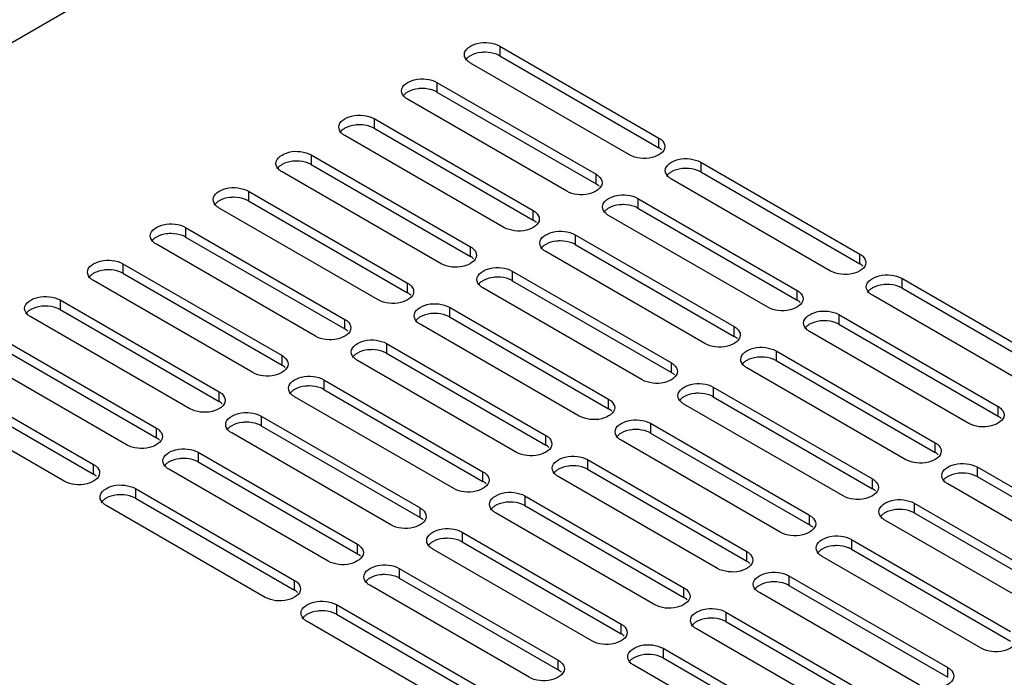
# Model space of a CAD drawing. Units: millimetres. Extents: x 152 to 1180, y 480 to 1380.
# Drawn here: x 269 to 435, y 868 to 979 of the extents above; entities that cross this region are included whole.
import ezdxf

# ---------------------------------------------------------------- set-up
doc = ezdxf.new("R2010")
doc.units = ezdxf.units.MM
doc.header["$LTSCALE"] = 120.98314
doc.layers.get('0').update_dxf_attribs({"linetype": 'CONTINUOUS'})

msp = doc.modelspace()

# ---------------------------------------------------------------- linework, layer by layer
at = {"color": 7, "linetype": 'Continuous'}
for p, q in [((198.99, 935.99), (370.25, 1034.86)), ((349.61, 974.76), (349.6, 973.13)), ((349.61, 974.76), (376.48, 959.24)), ((349.6, 973.13), (376.47, 957.61)), ((371.53, 956.38), (344.66, 971.9)), ((339, 968.64), (339, 967)), ((339, 968.64), (365.87, 953.12)), ((339, 967), (365.87, 951.48)), ((360.92, 950.26), (334.05, 965.78)), ((328.39, 962.51), (328.39, 960.88)), ((328.39, 962.51), (355.26, 946.99)), ((350.31, 944.13), (323.44, 959.66)), ((328.39, 960.88), (355.26, 945.36)), ((376.47, 957.61), (376.48, 959.24)), ((317.79, 956.39), (317.79, 954.76)), ((317.79, 956.39), (344.66, 940.87)), ((317.79, 954.76), (344.66, 939.24)), ((383.55, 955.15), (383.55, 953.52)), ((383.55, 955.15), (410.42, 939.63)), ((339.71, 938.01), (312.84, 953.53)), ((365.87, 951.48), (365.87, 953.12)), ((383.55, 953.52), (410.42, 938)), ((405.47, 936.78), (378.6, 952.3)), ((307.18, 950.27), (307.18, 948.63)), ((307.18, 950.27), (334.05, 934.75)), ((307.18, 948.63), (334.05, 933.11)), ((372.94, 949.03), (372.94, 947.4)), ((372.94, 949.03), (399.81, 933.51)), ((329.1, 931.89), (302.23, 947.41)), ((355.26, 945.36), (355.26, 946.99)), ((394.86, 930.65), (367.99, 946.17)), ((372.94, 947.4), (399.81, 931.88)), ((296.57, 944.14), (296.57, 942.51)), ((296.57, 944.14), (323.44, 928.62)), ((362.33, 942.91), (362.33, 941.28)), ((362.33, 942.91), (389.2, 927.39)), ((318.49, 925.77), (291.62, 941.29)), ((296.57, 942.51), (323.44, 926.99)), ((362.33, 941.28), (389.2, 925.75)), ((344.66, 939.24), (344.66, 940.87)), ((384.25, 924.53), (357.38, 940.05)), ((410.42, 938), (410.42, 939.63)), ((285.97, 938.02), (285.97, 936.39)), ((285.97, 938.02), (312.84, 922.5)), ((285.97, 936.39), (312.84, 920.87)), ((351.73, 936.78), (351.73, 935.15)), ((351.73, 936.78), (378.6, 921.26)), ((307.89, 919.64), (281.02, 935.16)), ((334.05, 933.11), (334.05, 934.75)), ((351.73, 935.15), (378.6, 919.63)), ((417.49, 935.55), (417.49, 933.92)), ((417.49, 935.55), (444.36, 920.03)), ((373.65, 918.41), (346.78, 933.93)), ((399.81, 931.88), (399.81, 933.51)), ((417.49, 933.92), (444.36, 918.39)), ((275.36, 931.9), (275.36, 930.26)), ((275.36, 931.9), (302.23, 916.38)), ((439.41, 917.17), (412.54, 932.69)), ((275.36, 930.26), (302.23, 914.74)), ((341.12, 930.66), (341.12, 929.03)), ((341.12, 930.66), (367.99, 915.14)), ((297.28, 913.52), (270.41, 929.04)), ((323.44, 926.99), (323.44, 928.62)), ((363.04, 912.28), (336.17, 927.8)), ((341.12, 929.03), (367.99, 913.51)), ((406.88, 929.43), (406.88, 927.79)), ((406.88, 929.43), (433.75, 913.9)), ((406.88, 927.79), (433.75, 912.27)), ((389.2, 925.75), (389.2, 927.39)), ((428.8, 911.05), (401.93, 926.57)), ((264.75, 925.77), (291.62, 910.25)), ((330.51, 924.54), (330.51, 922.91)), ((330.51, 924.54), (357.38, 909.02)), ((286.67, 907.4), (259.8, 922.92)), ((264.75, 924.14), (291.62, 908.62)), ((330.51, 922.91), (357.38, 907.38)), ((396.27, 923.3), (396.27, 921.67)), ((396.27, 923.3), (423.14, 907.78)), ((312.84, 920.87), (312.84, 922.5)), ((352.43, 906.16), (325.56, 921.68)), ((378.6, 919.63), (378.6, 921.26)), ((396.27, 921.67), (423.14, 906.15)), ((254.15, 919.65), (281.02, 904.13)), ((418.19, 904.92), (391.32, 920.44)), ((254.15, 918.02), (281.02, 902.5)), ((319.91, 918.41), (319.91, 916.78)), ((319.91, 918.41), (346.78, 902.89)), ((276.07, 901.27), (249.2, 916.79)), ((302.23, 914.74), (302.23, 916.38)), ((319.91, 916.78), (346.78, 901.26)), ((385.67, 917.18), (385.67, 915.55)), ((385.67, 917.18), (412.54, 901.66)), ((341.83, 900.04), (314.96, 915.56)), ((367.99, 913.51), (367.99, 915.14)), ((385.67, 915.55), (412.54, 900.02)), ((407.59, 898.8), (380.72, 914.32)), ((433.75, 912.27), (433.75, 913.9)), ((309.3, 912.29), (309.3, 910.66)), ((309.3, 912.29), (336.17, 896.77)), ((291.62, 908.62), (291.62, 910.25)), ((309.3, 910.66), (336.17, 895.14)), ((375.06, 911.06), (375.06, 909.42)), ((375.06, 911.06), (401.93, 895.53)), ((331.22, 893.91), (304.35, 909.43)), ((357.38, 907.38), (357.38, 909.02)), ((396.98, 892.68), (370.11, 908.2)), ((375.06, 909.42), (401.93, 893.9)), ((298.69, 906.17), (298.69, 904.54)), ((298.69, 906.17), (325.56, 890.65)), ((423.14, 906.15), (423.14, 907.78)), ((298.69, 904.54), (325.56, 889.01)), ((364.45, 904.93), (364.45, 903.3)), ((364.45, 904.93), (391.32, 889.41)), ((281.02, 902.5), (281.02, 904.13)), ((320.61, 887.79), (293.74, 903.31)), ((346.78, 901.26), (346.78, 902.89)), ((364.45, 903.3), (391.32, 887.78)), ((430.22, 903.7), (430.21, 902.06)), ((430.22, 903.7), (457.09, 888.17)), ((386.37, 886.55), (359.5, 902.07)), ((412.54, 900.02), (412.54, 901.66)), ((430.21, 902.06), (457.09, 886.54)), ((288.09, 900.05), (288.09, 898.41)), ((288.09, 900.05), (314.96, 884.52)), ((452.14, 885.32), (425.27, 900.84)), ((288.09, 898.41), (314.96, 882.89)), ((353.85, 898.81), (353.85, 897.18)), ((353.85, 898.81), (380.72, 883.29)), ((310.01, 881.67), (283.14, 897.19)), ((336.17, 895.14), (336.17, 896.77)), ((353.85, 897.18), (380.72, 881.65)), ((419.61, 897.57), (419.61, 895.94)), ((419.61, 897.57), (446.48, 882.05)), ((375.77, 880.43), (348.9, 895.95)), ((401.93, 893.9), (401.93, 895.53)), ((441.53, 879.19), (414.66, 894.72)), ((419.61, 895.94), (446.48, 880.42)), ((343.24, 892.69), (343.24, 891.05)), ((343.24, 892.69), (370.11, 877.16)), ((409, 891.45), (409, 889.82)), ((409, 891.45), (435.87, 875.93)), ((325.56, 889.01), (325.56, 890.65)), ((365.16, 874.31), (338.29, 889.83)), ((343.24, 891.05), (370.11, 875.53)), ((409, 889.82), (435.87, 874.3)), ((391.32, 887.78), (391.32, 889.41)), ((430.92, 873.07), (404.05, 888.59)), ((332.63, 886.56), (332.63, 884.93)), ((332.63, 886.56), (359.5, 871.04)), ((332.63, 884.93), (359.5, 869.41)), ((398.4, 885.33), (398.4, 883.69)), ((398.4, 885.33), (425.27, 869.81)), ((314.96, 882.89), (314.96, 884.52)), ((354.55, 868.18), (327.68, 883.71)), ((380.72, 881.65), (380.72, 883.29)), ((398.4, 883.69), (425.27, 868.17)), ((420.32, 866.95), (393.45, 882.47)), ((322.03, 880.44), (322.03, 878.81)), ((322.03, 880.44), (348.9, 864.92)), ((322.03, 878.81), (348.9, 863.29)), ((387.79, 879.2), (387.79, 877.57)), ((387.79, 879.2), (414.66, 863.68)), ((343.95, 862.06), (317.08, 877.58)), ((370.11, 875.53), (370.11, 877.16)), ((409.71, 860.82), (382.84, 876.35)), ((387.79, 877.57), (414.66, 862.05)), ((377.18, 873.08), (377.18, 871.45)), ((377.18, 873.08), (404.05, 857.56)), ((377.18, 871.45), (404.05, 855.93)), ((359.5, 869.41), (359.5, 871.04)), ((399.1, 854.7), (372.23, 870.22)), ((425.27, 868.17), (425.27, 869.81))]:
    msp.add_line(p, q, dxfattribs=at)
for points, knots in [([(343.63, 973.33), (343.63, 974.28), (345.6, 975.38), (347.74, 975.41), (349.06, 975.07), (349.61, 974.76)], [0, 0, 0, 0, 0.42257, 0.722236, 1, 1, 1, 1]), ([(344.66, 971.9), (344.5, 971.99), (344.01, 972.32), (343.63, 972.91), (343.63, 973.33)], [0, 0, 0, 0, 0.294555, 1, 1, 1, 1]), ([(347.13, 973.72), (346.9, 973.72), (346.05, 973.67), (345.2, 973.44), (344.66, 973.13)], [0, 0, 0, 0, 0.267045, 1, 1, 1, 1]), ([(349.6, 973.13), (349.44, 973.23), (348.66, 973.59), (347.79, 973.72), (347.13, 973.72)], [0, 0, 0, 0, 0.228799, 1, 1, 1, 1]), ([(333.02, 967.21), (333.02, 968.16), (334.99, 969.26), (337.14, 969.28), (338.46, 968.95), (339, 968.64)], [0, 0, 0, 0, 0.422555, 0.722237, 1, 1, 1, 1]), ([(334.05, 965.78), (333.9, 965.87), (333.4, 966.2), (333.02, 966.79), (333.02, 967.21)], [0, 0, 0, 0, 0.294528, 1, 1, 1, 1]), ([(336.52, 967.6), (336.3, 967.6), (335.45, 967.55), (334.59, 967.32), (334.05, 967.01)], [0, 0, 0, 0, 0.267045, 1, 1, 1, 1]), ([(339, 967), (338.83, 967.1), (338.05, 967.46), (337.18, 967.6), (336.52, 967.6)], [0, 0, 0, 0, 0.228799, 1, 1, 1, 1]), ([(322.42, 961.09), (322.42, 962.04), (324.39, 963.13), (326.53, 963.16), (327.85, 962.83), (328.39, 962.51)], [0, 0, 0, 0, 0.422555, 0.722237, 1, 1, 1, 1]), ([(323.44, 959.66), (323.29, 959.74), (322.8, 960.08), (322.42, 960.66), (322.42, 961.09)], [0, 0, 0, 0, 0.294528, 1, 1, 1, 1]), ([(325.92, 961.47), (325.69, 961.47), (324.84, 961.43), (323.98, 961.19), (323.44, 960.88)], [0, 0, 0, 0, 0.267045, 1, 1, 1, 1]), ([(328.39, 960.88), (328.22, 960.98), (327.45, 961.34), (326.58, 961.47), (325.92, 961.47)], [0, 0, 0, 0, 0.228799, 1, 1, 1, 1]), ([(377.5, 957.81), (377.5, 956.86), (375.53, 955.76), (373.39, 955.73), (372.07, 956.07), (371.53, 956.38)], [0, 0, 0, 0, 0.422555, 0.722237, 1, 1, 1, 1]), ([(376.48, 959.24), (376.63, 959.15), (377.12, 958.82), (377.5, 958.23), (377.5, 957.81)], [0, 0, 0, 0, 0.294528, 1, 1, 1, 1]), ([(311.81, 954.96), (311.81, 955.91), (313.78, 957.01), (315.92, 957.04), (317.24, 956.7), (317.79, 956.39)], [0, 0, 0, 0, 0.422555, 0.722237, 1, 1, 1, 1]), ([(312.84, 953.53), (312.68, 953.62), (312.19, 953.95), (311.81, 954.54), (311.81, 954.96)], [0, 0, 0, 0, 0.294528, 1, 1, 1, 1]), ([(315.31, 955.35), (315.08, 955.35), (314.23, 955.3), (313.38, 955.07), (312.84, 954.76)], [0, 0, 0, 0, 0.267045, 1, 1, 1, 1]), ([(317.79, 954.76), (317.62, 954.86), (316.84, 955.22), (315.97, 955.35), (315.31, 955.35)], [0, 0, 0, 0, 0.228799, 1, 1, 1, 1]), ([(377.57, 953.73), (377.57, 954.68), (379.54, 955.78), (381.68, 955.8), (383, 955.47), (383.55, 955.15)], [0, 0, 0, 0, 0.42257, 0.722236, 1, 1, 1, 1]), ([(365.87, 953.12), (366.02, 953.03), (366.51, 952.7), (366.89, 952.11), (366.89, 951.69)], [0, 0, 0, 0, 0.294528, 1, 1, 1, 1]), ([(378.6, 952.3), (378.44, 952.39), (377.95, 952.72), (377.57, 953.3), (377.57, 953.73)], [0, 0, 0, 0, 0.294555, 1, 1, 1, 1]), ([(381.07, 954.11), (380.84, 954.11), (379.99, 954.07), (379.14, 953.83), (378.6, 953.52)], [0, 0, 0, 0, 0.267045, 1, 1, 1, 1]), ([(383.55, 953.52), (383.38, 953.62), (382.6, 953.98), (381.73, 954.11), (381.07, 954.11)], [0, 0, 0, 0, 0.228799, 1, 1, 1, 1]), ([(366.89, 951.69), (366.89, 950.73), (364.92, 949.64), (362.78, 949.61), (361.46, 949.95), (360.92, 950.26)], [0, 0, 0, 0, 0.422555, 0.722237, 1, 1, 1, 1]), ([(301.2, 948.84), (301.2, 949.79), (303.17, 950.89), (305.32, 950.91), (306.64, 950.58), (307.18, 950.27)], [0, 0, 0, 0, 0.422555, 0.722237, 1, 1, 1, 1]), ([(366.96, 947.6), (366.96, 948.55), (368.93, 949.65), (371.08, 949.68), (372.4, 949.34), (372.94, 949.03)], [0, 0, 0, 0, 0.42257, 0.722236, 1, 1, 1, 1]), ([(302.23, 947.41), (302.08, 947.5), (301.58, 947.83), (301.2, 948.42), (301.2, 948.84)], [0, 0, 0, 0, 0.294528, 1, 1, 1, 1]), ([(304.7, 949.23), (304.48, 949.23), (303.63, 949.18), (302.77, 948.95), (302.23, 948.64)], [0, 0, 0, 0, 0.267045, 1, 1, 1, 1]), ([(307.18, 948.63), (307.01, 948.73), (306.23, 949.09), (305.36, 949.23), (304.7, 949.23)], [0, 0, 0, 0, 0.228799, 1, 1, 1, 1]), ([(370.46, 947.99), (370.24, 947.99), (369.39, 947.94), (368.53, 947.71), (367.99, 947.4)], [0, 0, 0, 0, 0.267045, 1, 1, 1, 1]), ([(372.94, 947.4), (372.77, 947.5), (371.99, 947.86), (371.12, 947.99), (370.46, 947.99)], [0, 0, 0, 0, 0.228799, 1, 1, 1, 1]), ([(355.26, 946.99), (355.42, 946.9), (355.91, 946.57), (356.29, 945.99), (356.29, 945.56)], [0, 0, 0, 0, 0.294555, 1, 1, 1, 1]), ([(367.99, 946.17), (367.84, 946.26), (367.34, 946.59), (366.96, 947.18), (366.96, 947.6)], [0, 0, 0, 0, 0.294555, 1, 1, 1, 1]), ([(290.6, 942.72), (290.6, 943.67), (292.57, 944.76), (294.71, 944.79), (296.03, 944.46), (296.57, 944.14)], [0, 0, 0, 0, 0.422555, 0.722237, 1, 1, 1, 1]), ([(356.29, 945.56), (356.29, 944.61), (354.32, 943.51), (352.17, 943.49), (350.85, 943.82), (350.31, 944.13)], [0, 0, 0, 0, 0.42257, 0.722236, 1, 1, 1, 1]), ([(294.1, 943.1), (293.87, 943.1), (293.02, 943.06), (292.16, 942.82), (291.62, 942.51)], [0, 0, 0, 0, 0.267045, 1, 1, 1, 1]), ([(296.57, 942.51), (296.4, 942.61), (295.63, 942.97), (294.76, 943.1), (294.1, 943.1)], [0, 0, 0, 0, 0.228799, 1, 1, 1, 1]), ([(356.36, 941.48), (356.36, 942.43), (358.33, 943.53), (360.47, 943.55), (361.79, 943.22), (362.33, 942.91)], [0, 0, 0, 0, 0.422566, 0.722288, 1, 1, 1, 1]), ([(291.62, 941.29), (291.47, 941.37), (290.98, 941.71), (290.6, 942.29), (290.6, 942.72)], [0, 0, 0, 0, 0.294528, 1, 1, 1, 1]), ([(357.38, 940.05), (357.23, 940.14), (356.74, 940.47), (356.36, 941.06), (356.36, 941.48)], [0, 0, 0, 0, 0.294561, 1, 1, 1, 1]), ([(359.86, 941.87), (359.63, 941.87), (358.78, 941.82), (357.92, 941.59), (357.38, 941.28)], [0, 0, 0, 0, 0.267045, 1, 1, 1, 1]), ([(362.33, 941.28), (362.16, 941.37), (361.39, 941.73), (360.52, 941.87), (359.86, 941.87)], [0, 0, 0, 0, 0.228799, 1, 1, 1, 1]), ([(345.68, 939.44), (345.68, 938.49), (343.71, 937.39), (341.57, 937.36), (340.25, 937.7), (339.71, 938.01)], [0, 0, 0, 0, 0.42257, 0.722236, 1, 1, 1, 1]), ([(344.66, 940.87), (344.81, 940.78), (345.3, 940.45), (345.68, 939.86), (345.68, 939.44)], [0, 0, 0, 0, 0.294555, 1, 1, 1, 1]), ([(410.42, 939.63), (410.57, 939.54), (411.06, 939.21), (411.44, 938.63), (411.44, 938.2)], [0, 0, 0, 0, 0.294555, 1, 1, 1, 1]), ([(279.99, 936.59), (279.99, 937.54), (281.96, 938.64), (284.1, 938.67), (285.42, 938.33), (285.97, 938.02)], [0, 0, 0, 0, 0.422555, 0.722237, 1, 1, 1, 1]), ([(411.44, 938.2), (411.44, 937.25), (409.47, 936.15), (407.33, 936.13), (406.01, 936.46), (405.47, 936.78)], [0, 0, 0, 0, 0.42257, 0.722236, 1, 1, 1, 1]), ([(281.02, 935.16), (280.86, 935.25), (280.37, 935.58), (279.99, 936.17), (279.99, 936.59)], [0, 0, 0, 0, 0.294528, 1, 1, 1, 1]), ([(283.49, 936.98), (283.26, 936.98), (282.41, 936.93), (281.56, 936.7), (281.02, 936.39)], [0, 0, 0, 0, 0.267045, 1, 1, 1, 1]), ([(285.97, 936.39), (285.8, 936.49), (285.02, 936.85), (284.15, 936.98), (283.49, 936.98)], [0, 0, 0, 0, 0.228799, 1, 1, 1, 1]), ([(345.75, 935.36), (345.75, 936.31), (347.72, 937.41), (349.86, 937.43), (351.18, 937.1), (351.73, 936.78)], [0, 0, 0, 0, 0.42257, 0.722236, 1, 1, 1, 1]), ([(411.51, 934.12), (411.51, 935.07), (413.48, 936.17), (415.62, 936.2), (416.95, 935.86), (417.49, 935.55)], [0, 0, 0, 0, 0.42257, 0.722236, 1, 1, 1, 1]), ([(334.05, 934.75), (334.2, 934.66), (334.69, 934.33), (335.07, 933.74), (335.07, 933.32)], [0, 0, 0, 0, 0.294555, 1, 1, 1, 1]), ([(346.78, 933.93), (346.62, 934.02), (346.13, 934.35), (345.75, 934.93), (345.75, 935.36)], [0, 0, 0, 0, 0.294555, 1, 1, 1, 1]), ([(349.25, 935.74), (349.02, 935.74), (348.17, 935.7), (347.32, 935.47), (346.78, 935.15)], [0, 0, 0, 0, 0.267045, 1, 1, 1, 1]), ([(351.73, 935.15), (351.56, 935.25), (350.78, 935.61), (349.91, 935.74), (349.25, 935.74)], [0, 0, 0, 0, 0.228799, 1, 1, 1, 1]), ([(415.01, 934.51), (414.78, 934.51), (413.93, 934.46), (413.08, 934.23), (412.54, 933.92)], [0, 0, 0, 0, 0.267045, 1, 1, 1, 1]), ([(417.49, 933.92), (417.32, 934.01), (416.54, 934.37), (415.67, 934.51), (415.01, 934.51)], [0, 0, 0, 0, 0.228799, 1, 1, 1, 1]), ([(335.07, 933.32), (335.07, 932.36), (333.1, 931.27), (330.96, 931.24), (329.64, 931.58), (329.1, 931.89)], [0, 0, 0, 0, 0.42257, 0.722236, 1, 1, 1, 1]), ([(399.81, 933.51), (399.96, 933.42), (400.46, 933.09), (400.83, 932.5), (400.83, 932.08)], [0, 0, 0, 0, 0.294555, 1, 1, 1, 1]), ([(412.54, 932.69), (412.38, 932.78), (411.89, 933.11), (411.51, 933.7), (411.51, 934.12)], [0, 0, 0, 0, 0.294555, 1, 1, 1, 1]), ([(269.38, 930.47), (269.38, 931.42), (271.35, 932.52), (273.5, 932.54), (274.82, 932.21), (275.36, 931.9)], [0, 0, 0, 0, 0.422519, 0.722205, 1, 1, 1, 1]), ([(335.15, 929.23), (335.15, 930.19), (337.12, 931.28), (339.26, 931.31), (340.58, 930.97), (341.12, 930.66)], [0, 0, 0, 0, 0.422566, 0.722288, 1, 1, 1, 1]), ([(400.83, 932.08), (400.83, 931.13), (398.86, 930.03), (396.72, 930.01), (395.4, 930.34), (394.86, 930.65)], [0, 0, 0, 0, 0.42257, 0.722236, 1, 1, 1, 1]), ([(270.41, 929.04), (270.26, 929.13), (269.76, 929.46), (269.38, 930.05), (269.38, 930.47)], [0, 0, 0, 0, 0.294543, 1, 1, 1, 1]), ([(272.88, 930.86), (272.66, 930.86), (271.81, 930.81), (270.95, 930.58), (270.41, 930.27)], [0, 0, 0, 0, 0.267045, 1, 1, 1, 1]), ([(275.36, 930.26), (275.19, 930.36), (274.41, 930.72), (273.54, 930.86), (272.88, 930.86)], [0, 0, 0, 0, 0.228799, 1, 1, 1, 1]), ([(338.64, 929.62), (338.42, 929.62), (337.57, 929.57), (336.71, 929.34), (336.17, 929.03)], [0, 0, 0, 0, 0.267045, 1, 1, 1, 1]), ([(341.12, 929.03), (340.95, 929.13), (340.17, 929.49), (339.3, 929.62), (338.64, 929.62)], [0, 0, 0, 0, 0.228799, 1, 1, 1, 1]), ([(400.91, 928), (400.91, 928.95), (402.88, 930.05), (405.02, 930.07), (406.34, 929.74), (406.88, 929.43)], [0, 0, 0, 0, 0.42257, 0.722236, 1, 1, 1, 1]), ([(323.44, 928.62), (323.6, 928.53), (324.09, 928.2), (324.47, 927.62), (324.47, 927.19)], [0, 0, 0, 0, 0.294555, 1, 1, 1, 1]), ([(336.17, 927.8), (336.02, 927.89), (335.52, 928.22), (335.15, 928.81), (335.15, 929.23)], [0, 0, 0, 0, 0.294561, 1, 1, 1, 1]), ([(401.93, 926.57), (401.78, 926.66), (401.29, 926.99), (400.91, 927.57), (400.91, 928)], [0, 0, 0, 0, 0.294555, 1, 1, 1, 1]), ([(404.41, 928.38), (404.18, 928.38), (403.33, 928.34), (402.47, 928.11), (401.93, 927.79)], [0, 0, 0, 0, 0.267045, 1, 1, 1, 1]), ([(406.88, 927.79), (406.71, 927.89), (405.93, 928.25), (405.06, 928.38), (404.41, 928.38)], [0, 0, 0, 0, 0.228799, 1, 1, 1, 1]), ([(324.47, 927.19), (324.47, 926.24), (322.5, 925.14), (320.36, 925.12), (319.03, 925.45), (318.49, 925.77)], [0, 0, 0, 0, 0.42257, 0.722236, 1, 1, 1, 1]), ([(389.2, 927.39), (389.36, 927.3), (389.85, 926.97), (390.23, 926.38), (390.23, 925.96)], [0, 0, 0, 0, 0.294528, 1, 1, 1, 1]), ([(324.54, 923.11), (324.54, 924.06), (326.51, 925.16), (328.65, 925.19), (329.97, 924.85), (330.51, 924.54)], [0, 0, 0, 0, 0.422519, 0.722205, 1, 1, 1, 1]), ([(390.23, 925.96), (390.23, 925.01), (388.26, 923.91), (386.12, 923.88), (384.8, 924.22), (384.25, 924.53)], [0, 0, 0, 0, 0.422555, 0.722237, 1, 1, 1, 1]), ([(325.56, 921.68), (325.41, 921.77), (324.92, 922.1), (324.54, 922.69), (324.54, 923.11)], [0, 0, 0, 0, 0.294543, 1, 1, 1, 1]), ([(328.04, 923.5), (327.81, 923.5), (326.96, 923.45), (326.1, 923.22), (325.56, 922.91)], [0, 0, 0, 0, 0.267045, 1, 1, 1, 1]), ([(330.51, 922.91), (330.34, 923), (329.57, 923.36), (328.7, 923.5), (328.04, 923.5)], [0, 0, 0, 0, 0.228799, 1, 1, 1, 1]), ([(390.3, 921.87), (390.3, 922.83), (392.27, 923.92), (394.41, 923.95), (395.73, 923.61), (396.27, 923.3)], [0, 0, 0, 0, 0.422555, 0.722237, 1, 1, 1, 1]), ([(312.84, 922.5), (312.99, 922.41), (313.48, 922.08), (313.86, 921.49), (313.86, 921.07)], [0, 0, 0, 0, 0.294555, 1, 1, 1, 1]), ([(378.6, 921.26), (378.75, 921.17), (379.24, 920.84), (379.62, 920.26), (379.62, 919.83)], [0, 0, 0, 0, 0.294555, 1, 1, 1, 1]), ([(391.32, 920.44), (391.17, 920.53), (390.68, 920.86), (390.3, 921.45), (390.3, 921.87)], [0, 0, 0, 0, 0.294528, 1, 1, 1, 1]), ([(393.8, 922.26), (393.57, 922.26), (392.72, 922.21), (391.87, 921.98), (391.32, 921.67)], [0, 0, 0, 0, 0.267045, 1, 1, 1, 1]), ([(396.27, 921.67), (396.1, 921.77), (395.33, 922.13), (394.46, 922.26), (393.8, 922.26)], [0, 0, 0, 0, 0.228799, 1, 1, 1, 1]), ([(313.86, 921.07), (313.86, 920.12), (311.89, 919.02), (309.75, 918.99), (308.43, 919.33), (307.89, 919.64)], [0, 0, 0, 0, 0.42257, 0.722236, 1, 1, 1, 1]), ([(379.62, 919.83), (379.62, 918.88), (377.65, 917.79), (375.51, 917.76), (374.19, 918.09), (373.65, 918.41)], [0, 0, 0, 0, 0.42257, 0.722236, 1, 1, 1, 1]), ([(313.93, 916.99), (313.93, 917.94), (315.9, 919.04), (318.04, 919.06), (319.37, 918.73), (319.91, 918.41)], [0, 0, 0, 0, 0.422555, 0.722237, 1, 1, 1, 1]), ([(379.69, 915.75), (379.69, 916.7), (381.66, 917.8), (383.81, 917.83), (385.13, 917.49), (385.67, 917.18)], [0, 0, 0, 0, 0.42257, 0.722236, 1, 1, 1, 1]), ([(302.23, 916.38), (302.38, 916.29), (302.87, 915.96), (303.25, 915.37), (303.25, 914.95)], [0, 0, 0, 0, 0.294555, 1, 1, 1, 1]), ([(314.96, 915.56), (314.8, 915.65), (314.31, 915.98), (313.93, 916.56), (313.93, 916.99)], [0, 0, 0, 0, 0.294528, 1, 1, 1, 1]), ([(317.43, 917.37), (317.2, 917.37), (316.35, 917.33), (315.5, 917.1), (314.96, 916.78)], [0, 0, 0, 0, 0.267045, 1, 1, 1, 1]), ([(319.91, 916.78), (319.74, 916.88), (318.96, 917.24), (318.09, 917.37), (317.43, 917.37)], [0, 0, 0, 0, 0.228799, 1, 1, 1, 1]), ([(383.19, 916.14), (382.96, 916.14), (382.11, 916.09), (381.26, 915.86), (380.72, 915.55)], [0, 0, 0, 0, 0.267045, 1, 1, 1, 1]), ([(385.67, 915.55), (385.5, 915.64), (384.72, 916), (383.85, 916.14), (383.19, 916.14)], [0, 0, 0, 0, 0.228799, 1, 1, 1, 1]), ([(303.25, 914.95), (303.25, 913.99), (301.28, 912.9), (299.14, 912.87), (297.82, 913.21), (297.28, 913.52)], [0, 0, 0, 0, 0.42257, 0.722236, 1, 1, 1, 1]), ([(367.99, 915.14), (368.14, 915.05), (368.64, 914.72), (369.02, 914.13), (369.02, 913.71)], [0, 0, 0, 0, 0.294555, 1, 1, 1, 1]), ([(380.72, 914.32), (380.56, 914.41), (380.07, 914.74), (379.69, 915.33), (379.69, 915.75)], [0, 0, 0, 0, 0.294555, 1, 1, 1, 1]), ([(303.33, 910.86), (303.33, 911.82), (305.3, 912.91), (307.44, 912.94), (308.76, 912.6), (309.3, 912.29)], [0, 0, 0, 0, 0.422555, 0.722237, 1, 1, 1, 1]), ([(369.02, 913.71), (369.02, 912.76), (367.05, 911.66), (364.9, 911.64), (363.58, 911.97), (363.04, 912.28)], [0, 0, 0, 0, 0.42257, 0.722236, 1, 1, 1, 1]), ([(433.75, 913.9), (433.9, 913.82), (434.4, 913.48), (434.78, 912.9), (434.78, 912.47)], [0, 0, 0, 0, 0.294561, 1, 1, 1, 1]), ([(306.82, 911.25), (306.6, 911.25), (305.75, 911.2), (304.89, 910.97), (304.35, 910.66)], [0, 0, 0, 0, 0.267045, 1, 1, 1, 1]), ([(309.3, 910.66), (309.13, 910.76), (308.35, 911.12), (307.48, 911.25), (306.82, 911.25)], [0, 0, 0, 0, 0.228799, 1, 1, 1, 1]), ([(369.09, 909.63), (369.09, 910.58), (371.06, 911.68), (373.2, 911.7), (374.52, 911.37), (375.06, 911.06)], [0, 0, 0, 0, 0.42257, 0.722236, 1, 1, 1, 1]), ([(434.78, 912.47), (434.78, 911.52), (432.81, 910.43), (430.66, 910.4), (429.34, 910.73), (428.8, 911.05)], [0, 0, 0, 0, 0.422566, 0.722288, 1, 1, 1, 1]), ([(291.62, 910.25), (291.78, 910.16), (292.27, 909.83), (292.65, 909.25), (292.65, 908.82)], [0, 0, 0, 0, 0.294555, 1, 1, 1, 1]), ([(304.35, 909.43), (304.2, 909.52), (303.7, 909.85), (303.33, 910.44), (303.33, 910.86)], [0, 0, 0, 0, 0.294528, 1, 1, 1, 1]), ([(370.11, 908.2), (369.96, 908.29), (369.47, 908.62), (369.09, 909.2), (369.09, 909.63)], [0, 0, 0, 0, 0.294555, 1, 1, 1, 1]), ([(372.59, 910.02), (372.36, 910.02), (371.51, 909.97), (370.65, 909.74), (370.11, 909.42)], [0, 0, 0, 0, 0.267045, 1, 1, 1, 1]), ([(375.06, 909.42), (374.89, 909.52), (374.11, 909.88), (373.24, 910.01), (372.59, 910.02)], [0, 0, 0, 0, 0.228799, 1, 1, 1, 1]), ([(292.65, 908.82), (292.65, 907.87), (290.68, 906.77), (288.54, 906.75), (287.21, 907.08), (286.67, 907.4)], [0, 0, 0, 0, 0.42257, 0.722236, 1, 1, 1, 1]), ([(357.38, 909.02), (357.54, 908.93), (358.03, 908.6), (358.41, 908.01), (358.41, 907.59)], [0, 0, 0, 0, 0.294555, 1, 1, 1, 1]), ([(292.72, 904.74), (292.72, 905.69), (294.69, 906.79), (296.83, 906.82), (298.15, 906.48), (298.69, 906.17)], [0, 0, 0, 0, 0.422555, 0.722237, 1, 1, 1, 1]), ([(358.41, 907.59), (358.41, 906.64), (356.44, 905.54), (354.3, 905.51), (352.98, 905.85), (352.43, 906.16)], [0, 0, 0, 0, 0.42257, 0.722236, 1, 1, 1, 1]), ([(424.17, 906.35), (424.17, 905.4), (422.2, 904.3), (420.06, 904.28), (418.74, 904.61), (418.19, 904.92)], [0, 0, 0, 0, 0.422555, 0.722237, 1, 1, 1, 1]), ([(423.14, 907.78), (423.3, 907.69), (423.79, 907.36), (424.17, 906.77), (424.17, 906.35)], [0, 0, 0, 0, 0.294528, 1, 1, 1, 1]), ([(293.74, 903.31), (293.59, 903.4), (293.1, 903.73), (292.72, 904.32), (292.72, 904.74)], [0, 0, 0, 0, 0.294528, 1, 1, 1, 1]), ([(296.22, 905.13), (295.99, 905.13), (295.14, 905.08), (294.28, 904.85), (293.74, 904.54)], [0, 0, 0, 0, 0.267045, 1, 1, 1, 1]), ([(298.69, 904.54), (298.52, 904.63), (297.75, 904.99), (296.88, 905.13), (296.22, 905.13)], [0, 0, 0, 0, 0.228799, 1, 1, 1, 1]), ([(358.48, 903.5), (358.48, 904.46), (360.45, 905.55), (362.59, 905.58), (363.91, 905.25), (364.45, 904.93)], [0, 0, 0, 0, 0.42257, 0.722236, 1, 1, 1, 1]), ([(281.02, 904.13), (281.17, 904.04), (281.66, 903.71), (282.04, 903.12), (282.04, 902.7)], [0, 0, 0, 0, 0.294555, 1, 1, 1, 1]), ([(346.78, 902.89), (346.93, 902.81), (347.42, 902.47), (347.8, 901.89), (347.8, 901.46)], [0, 0, 0, 0, 0.294555, 1, 1, 1, 1]), ([(359.5, 902.07), (359.35, 902.16), (358.86, 902.49), (358.48, 903.08), (358.48, 903.5)], [0, 0, 0, 0, 0.294555, 1, 1, 1, 1]), ([(361.98, 903.89), (361.75, 903.89), (360.9, 903.84), (360.05, 903.61), (359.5, 903.3)], [0, 0, 0, 0, 0.267045, 1, 1, 1, 1]), ([(364.45, 903.3), (364.28, 903.4), (363.51, 903.76), (362.64, 903.89), (361.98, 903.89)], [0, 0, 0, 0, 0.228799, 1, 1, 1, 1]), ([(424.24, 902.27), (424.24, 903.22), (426.21, 904.32), (428.35, 904.34), (429.67, 904.01), (430.22, 903.7)], [0, 0, 0, 0, 0.422555, 0.722237, 1, 1, 1, 1]), ([(282.04, 902.7), (282.04, 901.75), (280.07, 900.65), (277.93, 900.63), (276.61, 900.96), (276.07, 901.27)], [0, 0, 0, 0, 0.42257, 0.722236, 1, 1, 1, 1]), ([(347.8, 901.46), (347.8, 900.51), (345.83, 899.42), (343.69, 899.39), (342.37, 899.72), (341.83, 900.04)], [0, 0, 0, 0, 0.42257, 0.722236, 1, 1, 1, 1]), ([(412.54, 901.66), (412.69, 901.57), (413.18, 901.24), (413.56, 900.65), (413.56, 900.23)], [0, 0, 0, 0, 0.294528, 1, 1, 1, 1]), ([(425.27, 900.84), (425.11, 900.93), (424.62, 901.26), (424.24, 901.84), (424.24, 902.27)], [0, 0, 0, 0, 0.294528, 1, 1, 1, 1]), ([(427.74, 902.66), (427.51, 902.66), (426.66, 902.61), (425.81, 902.38), (425.27, 902.06)], [0, 0, 0, 0, 0.267045, 1, 1, 1, 1]), ([(430.21, 902.06), (430.05, 902.16), (429.27, 902.52), (428.4, 902.66), (427.74, 902.66)], [0, 0, 0, 0, 0.228799, 1, 1, 1, 1]), ([(282.11, 898.62), (282.11, 899.57), (284.08, 900.67), (286.22, 900.69), (287.55, 900.36), (288.09, 900.05)], [0, 0, 0, 0, 0.422555, 0.722237, 1, 1, 1, 1]), ([(413.56, 900.23), (413.56, 899.28), (411.59, 898.18), (409.45, 898.15), (408.13, 898.49), (407.59, 898.8)], [0, 0, 0, 0, 0.422555, 0.722237, 1, 1, 1, 1]), ([(283.14, 897.19), (282.98, 897.28), (282.49, 897.61), (282.11, 898.19), (282.11, 898.62)], [0, 0, 0, 0, 0.294528, 1, 1, 1, 1]), ([(285.61, 899), (285.38, 899), (284.53, 898.96), (283.68, 898.73), (283.14, 898.41)], [0, 0, 0, 0, 0.267045, 1, 1, 1, 1]), ([(288.09, 898.41), (287.92, 898.51), (287.14, 898.87), (286.27, 899), (285.61, 899)], [0, 0, 0, 0, 0.228799, 1, 1, 1, 1]), ([(347.87, 897.38), (347.87, 898.33), (349.84, 899.43), (351.99, 899.46), (353.31, 899.12), (353.85, 898.81)], [0, 0, 0, 0, 0.42257, 0.722236, 1, 1, 1, 1]), ([(413.63, 896.15), (413.63, 897.1), (415.6, 898.19), (417.75, 898.22), (419.07, 897.89), (419.61, 897.57)], [0, 0, 0, 0, 0.422555, 0.722237, 1, 1, 1, 1]), ([(336.17, 896.77), (336.32, 896.68), (336.82, 896.35), (337.2, 895.76), (337.2, 895.34)], [0, 0, 0, 0, 0.294528, 1, 1, 1, 1]), ([(348.9, 895.95), (348.75, 896.04), (348.25, 896.37), (347.87, 896.96), (347.87, 897.38)], [0, 0, 0, 0, 0.294555, 1, 1, 1, 1]), ([(351.37, 897.77), (351.14, 897.77), (350.29, 897.72), (349.44, 897.49), (348.9, 897.18)], [0, 0, 0, 0, 0.267045, 1, 1, 1, 1]), ([(353.85, 897.18), (353.68, 897.27), (352.9, 897.63), (352.03, 897.77), (351.37, 897.77)], [0, 0, 0, 0, 0.228799, 1, 1, 1, 1]), ([(417.13, 896.53), (416.91, 896.53), (416.06, 896.48), (415.2, 896.25), (414.66, 895.94)], [0, 0, 0, 0, 0.267045, 1, 1, 1, 1]), ([(419.61, 895.94), (419.44, 896.04), (418.66, 896.4), (417.79, 896.53), (417.13, 896.53)], [0, 0, 0, 0, 0.228799, 1, 1, 1, 1]), ([(337.2, 895.34), (337.2, 894.39), (335.23, 893.29), (333.08, 893.27), (331.76, 893.6), (331.22, 893.91)], [0, 0, 0, 0, 0.422555, 0.722237, 1, 1, 1, 1]), ([(401.93, 895.53), (402.08, 895.45), (402.58, 895.11), (402.96, 894.53), (402.96, 894.1)], [0, 0, 0, 0, 0.294528, 1, 1, 1, 1]), ([(414.66, 894.72), (414.51, 894.8), (414.01, 895.13), (413.63, 895.72), (413.63, 896.15)], [0, 0, 0, 0, 0.294528, 1, 1, 1, 1]), ([(337.27, 891.26), (337.27, 892.21), (339.24, 893.31), (341.38, 893.33), (342.7, 893), (343.24, 892.69)], [0, 0, 0, 0, 0.422555, 0.722237, 1, 1, 1, 1]), ([(402.96, 894.1), (402.96, 893.15), (400.99, 892.06), (398.84, 892.03), (397.52, 892.36), (396.98, 892.68)], [0, 0, 0, 0, 0.422555, 0.722237, 1, 1, 1, 1]), ([(338.29, 889.83), (338.14, 889.92), (337.65, 890.25), (337.27, 890.83), (337.27, 891.26)], [0, 0, 0, 0, 0.294528, 1, 1, 1, 1]), ([(340.77, 891.65), (340.54, 891.65), (339.69, 891.6), (338.83, 891.37), (338.29, 891.05)], [0, 0, 0, 0, 0.267045, 1, 1, 1, 1]), ([(343.24, 891.05), (343.07, 891.15), (342.29, 891.51), (341.42, 891.65), (340.77, 891.65)], [0, 0, 0, 0, 0.228799, 1, 1, 1, 1]), ([(403.03, 890.02), (403.03, 890.97), (405, 892.07), (407.14, 892.1), (408.46, 891.76), (409, 891.45)], [0, 0, 0, 0, 0.422555, 0.722237, 1, 1, 1, 1]), ([(325.56, 890.65), (325.72, 890.56), (326.21, 890.23), (326.59, 889.64), (326.59, 889.22)], [0, 0, 0, 0, 0.294555, 1, 1, 1, 1]), ([(404.05, 888.59), (403.9, 888.68), (403.41, 889.01), (403.03, 889.6), (403.03, 890.02)], [0, 0, 0, 0, 0.294528, 1, 1, 1, 1]), ([(406.53, 890.41), (406.3, 890.41), (405.45, 890.36), (404.59, 890.13), (404.05, 889.82)], [0, 0, 0, 0, 0.267045, 1, 1, 1, 1]), ([(409, 889.82), (408.83, 889.91), (408.06, 890.27), (407.19, 890.41), (406.53, 890.41)], [0, 0, 0, 0, 0.228799, 1, 1, 1, 1]), ([(326.59, 889.22), (326.59, 888.27), (324.62, 887.17), (322.48, 887.14), (321.16, 887.48), (320.61, 887.79)], [0, 0, 0, 0, 0.42257, 0.722236, 1, 1, 1, 1]), ([(392.35, 887.98), (392.35, 887.03), (390.38, 885.93), (388.24, 885.91), (386.92, 886.24), (386.37, 886.55)], [0, 0, 0, 0, 0.422555, 0.722237, 1, 1, 1, 1]), ([(391.32, 889.41), (391.48, 889.32), (391.97, 888.99), (392.35, 888.4), (392.35, 887.98)], [0, 0, 0, 0, 0.294528, 1, 1, 1, 1]), ([(326.66, 885.13), (326.66, 886.09), (328.63, 887.18), (330.77, 887.21), (332.09, 886.88), (332.63, 886.56)], [0, 0, 0, 0, 0.422555, 0.722237, 1, 1, 1, 1]), ([(327.68, 883.71), (327.53, 883.79), (327.04, 884.12), (326.66, 884.71), (326.66, 885.13)], [0, 0, 0, 0, 0.294528, 1, 1, 1, 1]), ([(330.16, 885.52), (329.93, 885.52), (329.08, 885.47), (328.23, 885.24), (327.68, 884.93)], [0, 0, 0, 0, 0.267045, 1, 1, 1, 1]), ([(332.63, 884.93), (332.47, 885.03), (331.69, 885.39), (330.82, 885.52), (330.16, 885.52)], [0, 0, 0, 0, 0.228799, 1, 1, 1, 1]), ([(392.42, 883.9), (392.42, 884.85), (394.39, 885.95), (396.53, 885.97), (397.85, 885.64), (398.4, 885.33)], [0, 0, 0, 0, 0.422555, 0.722237, 1, 1, 1, 1]), ([(315.98, 883.09), (315.98, 882.14), (314.01, 881.05), (311.87, 881.02), (310.55, 881.35), (310.01, 881.67)], [0, 0, 0, 0, 0.42257, 0.722236, 1, 1, 1, 1]), ([(314.96, 884.52), (315.11, 884.44), (315.6, 884.1), (315.98, 883.52), (315.98, 883.09)], [0, 0, 0, 0, 0.294555, 1, 1, 1, 1]), ([(380.72, 883.29), (380.87, 883.2), (381.36, 882.87), (381.74, 882.28), (381.74, 881.86)], [0, 0, 0, 0, 0.294528, 1, 1, 1, 1]), ([(393.45, 882.47), (393.29, 882.56), (392.8, 882.89), (392.42, 883.48), (392.42, 883.9)], [0, 0, 0, 0, 0.294528, 1, 1, 1, 1]), ([(395.92, 884.29), (395.69, 884.29), (394.84, 884.24), (393.99, 884.01), (393.45, 883.69)], [0, 0, 0, 0, 0.267045, 1, 1, 1, 1]), ([(398.4, 883.69), (398.23, 883.79), (397.45, 884.15), (396.58, 884.29), (395.92, 884.29)], [0, 0, 0, 0, 0.228799, 1, 1, 1, 1]), ([(381.74, 881.86), (381.74, 880.91), (379.77, 879.81), (377.63, 879.78), (376.31, 880.12), (375.77, 880.43)], [0, 0, 0, 0, 0.422555, 0.722237, 1, 1, 1, 1]), ([(316.05, 879.01), (316.05, 879.96), (318.02, 881.06), (320.17, 881.09), (321.49, 880.75), (322.03, 880.44)], [0, 0, 0, 0, 0.422555, 0.722237, 1, 1, 1, 1]), ([(381.81, 877.78), (381.81, 878.73), (383.78, 879.82), (385.93, 879.85), (387.25, 879.52), (387.79, 879.2)], [0, 0, 0, 0, 0.422555, 0.722237, 1, 1, 1, 1]), ([(317.08, 877.58), (316.93, 877.67), (316.43, 878), (316.05, 878.59), (316.05, 879.01)], [0, 0, 0, 0, 0.294528, 1, 1, 1, 1]), ([(319.55, 879.4), (319.32, 879.4), (318.47, 879.35), (317.62, 879.12), (317.08, 878.81)], [0, 0, 0, 0, 0.267045, 1, 1, 1, 1]), ([(322.03, 878.81), (321.86, 878.9), (321.08, 879.26), (320.21, 879.4), (319.55, 879.4)], [0, 0, 0, 0, 0.228799, 1, 1, 1, 1]), ([(385.31, 878.16), (385.09, 878.16), (384.24, 878.11), (383.38, 877.88), (382.84, 877.57)], [0, 0, 0, 0, 0.267045, 1, 1, 1, 1]), ([(387.79, 877.57), (387.62, 877.67), (386.84, 878.03), (385.97, 878.16), (385.31, 878.16)], [0, 0, 0, 0, 0.228799, 1, 1, 1, 1]), ([(370.11, 877.16), (370.26, 877.08), (370.76, 876.74), (371.14, 876.16), (371.14, 875.73)], [0, 0, 0, 0, 0.294528, 1, 1, 1, 1]), ([(382.84, 876.35), (382.69, 876.43), (382.19, 876.77), (381.81, 877.35), (381.81, 877.78)], [0, 0, 0, 0, 0.294528, 1, 1, 1, 1]), ([(371.14, 875.73), (371.14, 874.78), (369.17, 873.69), (367.02, 873.66), (365.7, 873.99), (365.16, 874.31)], [0, 0, 0, 0, 0.422555, 0.722237, 1, 1, 1, 1]), ([(371.21, 871.65), (371.21, 872.6), (373.18, 873.7), (375.32, 873.73), (376.64, 873.39), (377.18, 873.08)], [0, 0, 0, 0, 0.422555, 0.722237, 1, 1, 1, 1]), ([(436.9, 874.5), (436.9, 873.55), (434.93, 872.45), (432.79, 872.42), (431.46, 872.76), (430.92, 873.07)], [0, 0, 0, 0, 0.42257, 0.722236, 1, 1, 1, 1]), ([(372.23, 870.22), (372.08, 870.31), (371.59, 870.64), (371.21, 871.23), (371.21, 871.65)], [0, 0, 0, 0, 0.294528, 1, 1, 1, 1]), ([(374.71, 872.04), (374.48, 872.04), (373.63, 871.99), (372.77, 871.76), (372.23, 871.45)], [0, 0, 0, 0, 0.267045, 1, 1, 1, 1]), ([(377.18, 871.45), (377.01, 871.54), (376.24, 871.91), (375.37, 872.04), (374.71, 872.04)], [0, 0, 0, 0, 0.228799, 1, 1, 1, 1]), ([(360.53, 869.61), (360.53, 868.66), (358.56, 867.56), (356.42, 867.54), (355.1, 867.87), (354.55, 868.18)], [0, 0, 0, 0, 0.422555, 0.722237, 1, 1, 1, 1]), ([(359.5, 871.04), (359.66, 870.95), (360.15, 870.62), (360.53, 870.04), (360.53, 869.61)], [0, 0, 0, 0, 0.294528, 1, 1, 1, 1]), ([(425.27, 869.81), (425.42, 869.72), (425.91, 869.39), (426.29, 868.8), (426.29, 868.38)], [0, 0, 0, 0, 0.294555, 1, 1, 1, 1]), ([(426.29, 868.38), (426.29, 867.42), (424.32, 866.33), (422.18, 866.3), (420.86, 866.63), (420.32, 866.95)], [0, 0, 0, 0, 0.42257, 0.722236, 1, 1, 1, 1])]:
    msp.add_open_spline(points, degree=3, knots=knots, dxfattribs=at)
for points in [[(344.24, 972.84), (344.08, 972.71), (343.94, 972.55), (343.83, 972.37)], [(344.66, 973.13), (344.51, 973.04), (344.37, 972.95), (344.24, 972.84)], [(333.64, 966.72), (333.48, 966.58), (333.33, 966.43), (333.22, 966.25)], [(334.05, 967.01), (333.9, 966.92), (333.77, 966.83), (333.64, 966.72)], [(323.03, 960.6), (322.87, 960.46), (322.72, 960.3), (322.61, 960.12)], [(323.44, 960.88), (323.3, 960.8), (323.16, 960.7), (323.03, 960.6)], [(377, 957.22), (376.84, 957.37), (376.66, 957.5), (376.47, 957.61)], [(312.42, 954.47), (312.26, 954.34), (312.12, 954.18), (312.01, 954)], [(312.84, 954.76), (312.69, 954.68), (312.55, 954.58), (312.42, 954.47)], [(378.18, 953.24), (378.02, 953.1), (377.88, 952.94), (377.77, 952.76)], [(378.6, 953.52), (378.45, 953.44), (378.31, 953.34), (378.18, 953.24)], [(366.39, 951.09), (366.24, 951.24), (366.06, 951.37), (365.87, 951.48)], [(301.82, 948.35), (301.66, 948.21), (301.51, 948.06), (301.4, 947.88)], [(302.23, 948.64), (302.08, 948.55), (301.95, 948.46), (301.82, 948.35)], [(367.58, 947.11), (367.42, 946.98), (367.27, 946.82), (367.16, 946.64)], [(367.99, 947.4), (367.84, 947.32), (367.71, 947.22), (367.58, 947.11)], [(355.79, 944.97), (355.63, 945.12), (355.45, 945.25), (355.26, 945.36)], [(291.21, 942.23), (291.05, 942.09), (290.9, 941.93), (290.8, 941.75)], [(291.62, 942.51), (291.48, 942.43), (291.34, 942.33), (291.21, 942.23)], [(357.38, 941.28), (357.24, 941.19), (357.1, 941.1), (356.97, 940.99)], [(356.97, 940.99), (356.81, 940.85), (356.66, 940.7), (356.56, 940.52)], [(345.18, 938.85), (345.02, 939), (344.84, 939.13), (344.66, 939.24)], [(410.94, 937.61), (410.78, 937.76), (410.6, 937.89), (410.42, 938)], [(280.6, 936.1), (280.44, 935.97), (280.3, 935.81), (280.19, 935.63)], [(281.02, 936.39), (280.87, 936.31), (280.73, 936.21), (280.6, 936.1)], [(346.36, 934.87), (346.2, 934.73), (346.06, 934.57), (345.95, 934.39)], [(346.78, 935.15), (346.63, 935.07), (346.49, 934.97), (346.36, 934.87)], [(334.57, 932.72), (334.42, 932.88), (334.24, 933), (334.05, 933.11)], [(412.13, 933.63), (411.97, 933.49), (411.82, 933.34), (411.71, 933.16)], [(412.54, 933.92), (412.39, 933.83), (412.25, 933.74), (412.13, 933.63)], [(400.34, 931.49), (400.18, 931.64), (400, 931.77), (399.81, 931.88)], [(270, 929.98), (269.84, 929.84), (269.69, 929.69), (269.58, 929.51)], [(270.41, 930.27), (270.26, 930.18), (270.13, 930.09), (270, 929.98)], [(335.76, 928.74), (335.6, 928.61), (335.45, 928.45), (335.34, 928.27)], [(336.17, 929.03), (336.03, 928.95), (335.89, 928.85), (335.76, 928.74)], [(401.93, 927.79), (401.79, 927.71), (401.65, 927.61), (401.52, 927.51)], [(323.97, 926.6), (323.81, 926.75), (323.63, 926.88), (323.44, 926.99)], [(401.52, 927.51), (401.36, 927.37), (401.21, 927.21), (401.1, 927.03)], [(389.73, 925.36), (389.57, 925.52), (389.39, 925.64), (389.2, 925.75)], [(325.56, 922.91), (325.42, 922.82), (325.28, 922.73), (325.15, 922.62)], [(325.15, 922.62), (324.99, 922.49), (324.85, 922.33), (324.74, 922.15)], [(390.91, 921.38), (390.75, 921.25), (390.61, 921.09), (390.5, 920.91)], [(391.32, 921.67), (391.18, 921.59), (391.04, 921.49), (390.91, 921.38)], [(313.36, 920.48), (313.2, 920.63), (313.02, 920.76), (312.84, 920.87)], [(379.12, 919.24), (378.96, 919.39), (378.79, 919.52), (378.6, 919.63)], [(314.55, 916.5), (314.39, 916.36), (314.24, 916.2), (314.13, 916.02)], [(314.96, 916.78), (314.81, 916.7), (314.67, 916.6), (314.55, 916.5)], [(302.75, 914.35), (302.6, 914.5), (302.42, 914.63), (302.23, 914.74)], [(380.31, 915.26), (380.15, 915.13), (380, 914.97), (379.89, 914.79)], [(380.72, 915.55), (380.57, 915.46), (380.43, 915.37), (380.31, 915.26)], [(368.52, 913.12), (368.36, 913.27), (368.18, 913.4), (367.99, 913.51)], [(434.28, 911.88), (434.12, 912.03), (433.94, 912.16), (433.75, 912.27)], [(303.94, 910.37), (303.78, 910.24), (303.63, 910.08), (303.52, 909.9)], [(304.35, 910.66), (304.21, 910.58), (304.07, 910.48), (303.94, 910.37)], [(292.15, 908.23), (291.99, 908.38), (291.81, 908.51), (291.62, 908.62)], [(369.7, 909.14), (369.54, 909), (369.39, 908.84), (369.28, 908.66)], [(370.11, 909.42), (369.97, 909.34), (369.83, 909.24), (369.7, 909.14)], [(357.91, 906.99), (357.75, 907.15), (357.57, 907.27), (357.38, 907.38)], [(293.74, 904.54), (293.6, 904.45), (293.46, 904.36), (293.33, 904.25)], [(423.67, 905.76), (423.51, 905.91), (423.33, 906.04), (423.14, 906.15)], [(293.33, 904.25), (293.17, 904.12), (293.03, 903.96), (292.92, 903.78)], [(359.09, 903.01), (358.93, 902.88), (358.79, 902.72), (358.68, 902.54)], [(359.5, 903.3), (359.36, 903.22), (359.22, 903.12), (359.09, 903.01)], [(281.54, 902.11), (281.38, 902.26), (281.2, 902.39), (281.02, 902.5)], [(347.3, 900.87), (347.14, 901.02), (346.97, 901.15), (346.78, 901.26)], [(424.85, 901.78), (424.69, 901.64), (424.55, 901.48), (424.44, 901.31)], [(425.27, 902.06), (425.12, 901.98), (424.98, 901.89), (424.85, 901.78)], [(413.06, 899.64), (412.91, 899.79), (412.73, 899.92), (412.54, 900.02)], [(282.73, 898.13), (282.57, 897.99), (282.42, 897.83), (282.31, 897.65)], [(283.14, 898.41), (282.99, 898.33), (282.85, 898.23), (282.73, 898.13)], [(348.49, 896.89), (348.33, 896.76), (348.18, 896.6), (348.07, 896.42)], [(348.9, 897.18), (348.75, 897.09), (348.61, 897), (348.49, 896.89)], [(336.69, 894.75), (336.54, 894.9), (336.36, 895.03), (336.17, 895.14)], [(414.25, 895.65), (414.09, 895.52), (413.94, 895.36), (413.83, 895.18)], [(414.66, 895.94), (414.51, 895.86), (414.38, 895.76), (414.25, 895.65)], [(402.46, 893.51), (402.3, 893.66), (402.12, 893.79), (401.93, 893.9)], [(337.88, 890.77), (337.72, 890.63), (337.57, 890.47), (337.46, 890.3)], [(338.29, 891.05), (338.15, 890.97), (338.01, 890.88), (337.88, 890.77)], [(404.05, 889.82), (403.91, 889.73), (403.77, 889.64), (403.64, 889.53)], [(326.09, 888.62), (325.93, 888.78), (325.75, 888.91), (325.56, 889.01)], [(403.64, 889.53), (403.48, 889.4), (403.33, 889.24), (403.22, 889.06)], [(391.85, 887.39), (391.69, 887.54), (391.51, 887.67), (391.32, 887.78)], [(327.27, 884.64), (327.11, 884.51), (326.97, 884.35), (326.86, 884.17)], [(327.68, 884.93), (327.54, 884.85), (327.4, 884.75), (327.27, 884.64)], [(315.48, 882.5), (315.32, 882.65), (315.15, 882.78), (314.96, 882.89)], [(393.03, 883.41), (392.87, 883.27), (392.73, 883.11), (392.62, 882.94)], [(393.45, 883.69), (393.3, 883.61), (393.16, 883.52), (393.03, 883.41)], [(381.24, 881.27), (381.09, 881.42), (380.91, 881.55), (380.72, 881.65)], [(316.67, 878.52), (316.51, 878.39), (316.36, 878.23), (316.25, 878.05)], [(317.08, 878.81), (316.93, 878.72), (316.79, 878.63), (316.67, 878.52)], [(382.43, 877.29), (382.27, 877.15), (382.12, 876.99), (382.01, 876.81)], [(382.84, 877.57), (382.69, 877.49), (382.56, 877.39), (382.43, 877.29)], [(370.64, 875.14), (370.48, 875.29), (370.3, 875.42), (370.11, 875.53)], [(372.23, 871.45), (372.09, 871.36), (371.95, 871.27), (371.82, 871.16)], [(371.82, 871.16), (371.66, 871.03), (371.51, 870.87), (371.41, 870.69)], [(360.03, 869.02), (359.87, 869.17), (359.69, 869.3), (359.5, 869.41)]]:
    msp.add_open_spline(points, degree=3, dxfattribs=at)

doc.saveas('drawing.dxf')
